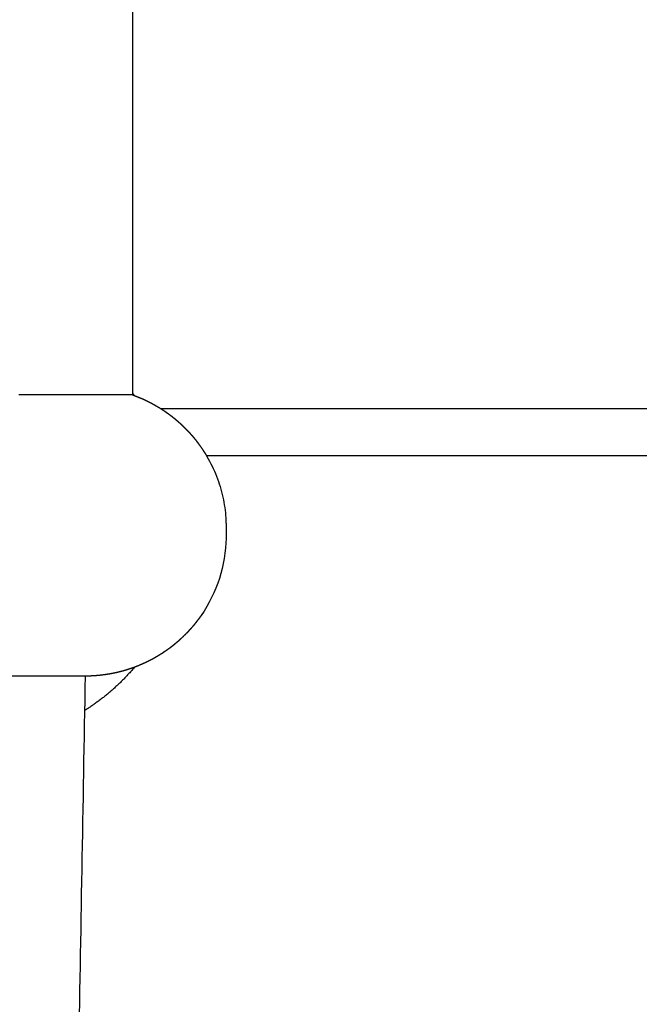
# Model space of a CAD drawing. Units: millimetres. Extents: x -1327 to 1504, y -1063 to 1137.
# Drawn here: x 495 to 561, y 612 to 717 of the extents above; entities that cross this region are included whole.
import ezdxf

# ---------------------------------------------------------------- set-up
doc = ezdxf.new("R2010")
doc.units = ezdxf.units.MM
doc.header["$MEASUREMENT"] = 0
doc.layers.add('Linee visibili 2D', color=7, linetype='Continuous')
doc.layers.add('Linee visibili 2D - Tangent', color=7, linetype='Continuous')

msp = doc.modelspace()

# ---------------------------------------------------------------- linework, layer by layer
at = {"layer": 'Linee visibili 2D'}
for points in [[(507.3, 986.57), (507.3, 831.57), (507.3, 676.57)], [(495.29, 676.57), (495.23, 676.57), (495.18, 676.57)], [(495.37, 676.57), (495.33, 676.57), (495.29, 676.57)], [(495.52, 676.57), (495.45, 676.57), (495.37, 676.57)], [(495.57, 676.57), (495.54, 676.57), (495.52, 676.57)], [(495.97, 676.57), (495.77, 676.57), (495.57, 676.57)], [(496.16, 676.57), (496.07, 676.57), (495.97, 676.57)], [(496.21, 676.57), (496.19, 676.57), (496.16, 676.57)], [(496.36, 676.57), (496.28, 676.57), (496.21, 676.57)], [(496.44, 676.57), (496.4, 676.57), (496.36, 676.57)], [(496.56, 676.57), (496.5, 676.57), (496.44, 676.57)], [(496.67, 676.57), (496.61, 676.57), (496.56, 676.57)], [(496.75, 676.57), (496.71, 676.57), (496.67, 676.57)], [(496.9, 676.57), (496.83, 676.57), (496.75, 676.57)], [(496.95, 676.57), (496.93, 676.57), (496.9, 676.57)], [(497.58, 676.57), (497.27, 676.57), (496.95, 676.57)], [(497.72, 676.57), (497.65, 676.57), (497.58, 676.57)], [(497.81, 676.57), (497.77, 676.57), (497.72, 676.57)], [(497.92, 676.57), (497.86, 676.57), (497.81, 676.57)], [(498.03, 676.57), (497.97, 676.57), (497.92, 676.57)], [(498.11, 676.57), (498.07, 676.57), (498.03, 676.57)], [(498.25, 676.57), (498.18, 676.57), (498.11, 676.57)], [(498.3, 676.57), (498.27, 676.57), (498.25, 676.57)], [(498.47, 676.57), (498.38, 676.57), (498.3, 676.57)], [(498.49, 676.57), (498.48, 676.57), (498.47, 676.57)], [(498.9, 676.57), (498.7, 676.57), (498.49, 676.57)], [(499.05, 676.57), (498.98, 676.57), (498.9, 676.57)], [(499.12, 676.57), (499.08, 676.57), (499.05, 676.57)], [(499.24, 676.57), (499.18, 676.57), (499.12, 676.57)], [(499.33, 676.57), (499.28, 676.57), (499.24, 676.57)], [(499.42, 676.57), (499.37, 676.57), (499.33, 676.57)], [(499.54, 676.57), (499.48, 676.57), (499.42, 676.57)], [(499.6, 676.57), (499.57, 676.57), (499.54, 676.57)], [(499.65, 676.57), (499.63, 676.57), (499.6, 676.57)], [(499.78, 676.57), (499.72, 676.57), (499.65, 676.57)], [(499.87, 676.57), (499.83, 676.57), (499.78, 676.57)], [(499.96, 676.57), (499.92, 676.57), (499.87, 676.57)], [(499.98, 676.57), (499.97, 676.57), (499.96, 676.57)], [(500.14, 676.57), (500.06, 676.57), (499.98, 676.57)], [(500.19, 676.57), (500.17, 676.57), (500.14, 676.57)], [(500.32, 676.57), (500.26, 676.57), (500.19, 676.57)], [(500.41, 676.57), (500.36, 676.57), (500.32, 676.57)], [(500.5, 676.57), (500.45, 676.57), (500.41, 676.57)], [(500.51, 676.57), (500.51, 676.57), (500.5, 676.57)], [(500.67, 676.57), (500.59, 676.57), (500.51, 676.57)], [(500.72, 676.57), (500.7, 676.57), (500.67, 676.57)], [(500.78, 676.57), (500.75, 676.57), (500.72, 676.57)], [(500.93, 676.57), (500.85, 676.57), (500.78, 676.57)], [(501.02, 676.57), (500.97, 676.57), (500.93, 676.57)], [(501.09, 676.57), (501.05, 676.57), (501.02, 676.57)], [(501.18, 676.57), (501.14, 676.57), (501.09, 676.57)], [(501.24, 676.57), (501.21, 676.57), (501.18, 676.57)], [(501.29, 676.57), (501.26, 676.57), (501.24, 676.57)], [(501.44, 676.57), (501.37, 676.57), (501.29, 676.57)], [(501.52, 676.57), (501.48, 676.57), (501.44, 676.57)], [(501.54, 676.57), (501.53, 676.57), (501.52, 676.57)], [(501.68, 676.57), (501.61, 676.57), (501.54, 676.57)], [(501.74, 676.57), (501.71, 676.57), (501.68, 676.57)], [(501.79, 676.57), (501.76, 676.57), (501.74, 676.57)], [(501.93, 676.57), (501.86, 676.57), (501.79, 676.57)], [(502.01, 676.57), (501.97, 676.57), (501.93, 676.57)], [(502.03, 676.57), (502.02, 676.57), (502.01, 676.57)], [(502.16, 676.57), (502.1, 676.57), (502.03, 676.57)], [(502.22, 676.57), (502.19, 676.57), (502.16, 676.57)], [(502.31, 676.57), (502.27, 676.57), (502.22, 676.57)], [(502.41, 676.57), (502.36, 676.57), (502.31, 676.57)], [(502.48, 676.57), (502.44, 676.57), (502.41, 676.57)], [(502.5, 676.57), (502.49, 676.57), (502.48, 676.57)], [(502.63, 676.57), (502.56, 676.57), (502.5, 676.57)], [(502.68, 676.57), (502.65, 676.57), (502.63, 676.57)], [(502.78, 676.57), (502.73, 676.57), (502.68, 676.57)], [(502.86, 676.57), (502.82, 676.57), (502.78, 676.57)], [(502.93, 676.57), (502.9, 676.57), (502.86, 676.57)], [(502.96, 676.57), (502.94, 676.57), (502.93, 676.57)], [(503.07, 676.57), (503.01, 676.57), (502.96, 676.57)], [(503.14, 676.57), (503.1, 676.57), (503.07, 676.57)], [(503.22, 676.57), (503.18, 676.57), (503.14, 676.57)], [(503.23, 676.57), (503.22, 676.57), (503.22, 676.57)], [(503.36, 676.57), (503.29, 676.57), (503.23, 676.57)], [(503.4, 676.57), (503.38, 676.57), (503.36, 676.57)], [(503.45, 676.57), (503.42, 676.57), (503.4, 676.57)], [(503.57, 676.57), (503.51, 676.57), (503.45, 676.57)], [(503.64, 676.57), (503.61, 676.57), (503.57, 676.57)], [(503.66, 676.57), (503.65, 676.57), (503.64, 676.57)], [(503.77, 676.57), (503.71, 676.57), (503.66, 676.57)], [(503.83, 676.57), (503.8, 676.57), (503.77, 676.57)], [(503.9, 676.57), (503.86, 676.57), (503.83, 676.57)], [(503.95, 676.57), (503.93, 676.57), (503.9, 676.57)], [(504.03, 676.57), (503.99, 676.57), (503.95, 676.57)], [(504.07, 676.57), (504.05, 676.57), (504.03, 676.57)], [(504.11, 676.57), (504.09, 676.57), (504.07, 676.57)], [(504.23, 676.57), (504.17, 676.57), (504.11, 676.57)], [(504.29, 676.57), (504.26, 676.57), (504.23, 676.57)], [(504.31, 676.57), (504.3, 676.57), (504.29, 676.57)], [(504.41, 676.57), (504.36, 676.57), (504.31, 676.57)], [(504.46, 676.57), (504.44, 676.57), (504.41, 676.57)], [(504.53, 676.57), (504.5, 676.57), (504.46, 676.57)], [(504.57, 676.57), (504.55, 676.57), (504.53, 676.57)], [(504.65, 676.57), (504.61, 676.57), (504.57, 676.57)], [(504.68, 676.57), (504.67, 676.57), (504.65, 676.57)], [(504.72, 676.57), (504.7, 676.57), (504.68, 676.57)], [(504.83, 676.57), (504.77, 676.57), (504.72, 676.57)], [(504.88, 676.57), (504.85, 676.57), (504.83, 676.57)], [(504.9, 676.57), (504.89, 676.57), (504.88, 676.57)], [(504.99, 676.57), (504.94, 676.57), (504.9, 676.57)], [(505.04, 676.57), (505.01, 676.57), (504.99, 676.57)], [(505.09, 676.57), (505.07, 676.57), (505.04, 676.57)], [(505.1, 676.57), (505.1, 676.57), (505.09, 676.57)], [(505.2, 676.57), (505.15, 676.57), (505.1, 676.57)], [(505.24, 676.57), (505.22, 676.57), (505.2, 676.57)], [(505.4, 676.57), (505.32, 676.57), (505.24, 676.57)], [(505.43, 676.57), (505.41, 676.57), (505.4, 676.57)], [(505.5, 676.57), (505.46, 676.57), (505.43, 676.57)], [(505.55, 676.57), (505.53, 676.57), (505.5, 676.57)], [(505.59, 676.57), (505.57, 676.57), (505.55, 676.57)], [(505.61, 676.57), (505.6, 676.57), (505.59, 676.57)], [(505.69, 676.57), (505.65, 676.57), (505.61, 676.57)], [(505.73, 676.57), (505.71, 676.57), (505.69, 676.57)], [(505.77, 676.57), (505.75, 676.57), (505.73, 676.57)], [(505.79, 676.57), (505.78, 676.57), (505.77, 676.57)], [(505.86, 676.57), (505.82, 676.57), (505.79, 676.57)], [(505.9, 676.57), (505.88, 676.57), (505.86, 676.57)], [(505.95, 676.57), (505.92, 676.57), (505.9, 676.57)], [(505.98, 676.57), (505.96, 676.57), (505.95, 676.57)], [(506.03, 676.57), (506, 676.57), (505.98, 676.57)], [(506.05, 676.57), (506.04, 676.57), (506.03, 676.57)], [(506.18, 676.57), (506.12, 676.57), (506.05, 676.57)], [(506.2, 676.57), (506.19, 676.57), (506.18, 676.57)], [(506.23, 676.57), (506.22, 676.57), (506.2, 676.57)], [(506.3, 676.57), (506.26, 676.57), (506.23, 676.57)], [(506.33, 676.57), (506.31, 676.57), (506.3, 676.57)], [(506.34, 676.57), (506.34, 676.57), (506.33, 676.57)], [(506.37, 676.57), (506.36, 676.57), (506.34, 676.57)], [(506.43, 676.57), (506.4, 676.57), (506.37, 676.57)], [(506.46, 676.57), (506.45, 676.57), (506.43, 676.57)], [(506.48, 676.57), (506.47, 676.57), (506.46, 676.57)], [(506.53, 676.57), (506.5, 676.57), (506.48, 676.57)], [(506.56, 676.57), (506.54, 676.57), (506.53, 676.57)], [(506.59, 676.57), (506.57, 676.57), (506.56, 676.57)], [(506.6, 676.57), (506.59, 676.57), (506.59, 676.57)], [(506.64, 676.57), (506.62, 676.57), (506.6, 676.57)], [(506.67, 676.57), (506.66, 676.57), (506.64, 676.57)], [(506.7, 676.57), (506.69, 676.57), (506.67, 676.57)], [(506.71, 676.57), (506.7, 676.57), (506.7, 676.57)], [(506.75, 676.57), (506.73, 676.57), (506.71, 676.57)], [(506.78, 676.57), (506.77, 676.57), (506.75, 676.57)], [(506.8, 676.57), (506.79, 676.57), (506.78, 676.57)], [(506.81, 676.57), (506.81, 676.57), (506.8, 676.57)], [(506.85, 676.57), (506.83, 676.57), (506.81, 676.57)], [(506.87, 676.57), (506.86, 676.57), (506.85, 676.57)], [(506.9, 676.57), (506.88, 676.57), (506.87, 676.57)], [(506.94, 676.57), (506.92, 676.57), (506.9, 676.57)], [(506.9, 676.57), (506.9, 676.57), (506.9, 676.57)], [(506.96, 676.57), (506.95, 676.57), (506.94, 676.57)], [(506.98, 676.57), (506.97, 676.57), (506.96, 676.57)], [(507.02, 676.57), (507, 676.57), (506.98, 676.57)], [(506.98, 676.57), (506.98, 676.57), (506.98, 676.57)], [(507.03, 676.57), (507.02, 676.57), (507.02, 676.57)], [(507.05, 676.57), (507.04, 676.57), (507.03, 676.57)], [(507.06, 676.57), (507.05, 676.57), (507.05, 676.57)], [(507.08, 676.57), (507.07, 676.57), (507.06, 676.57)], [(507.1, 676.57), (507.09, 676.57), (507.08, 676.57)], [(507.11, 676.57), (507.11, 676.57), (507.1, 676.57)], [(507.14, 676.57), (507.13, 676.57), (507.11, 676.57)], [(507.16, 676.57), (507.15, 676.57), (507.14, 676.57)], [(507.19, 676.57), (507.17, 676.57), (507.16, 676.57)], [(507.21, 676.57), (507.2, 676.57), (507.19, 676.57)], [(507.24, 676.57), (507.23, 676.57), (507.21, 676.57)], [(507.25, 676.57), (507.25, 676.57), (507.24, 676.57)], [(507.27, 676.57), (507.26, 676.57), (507.25, 676.57)], [(507.28, 676.57), (507.27, 676.57), (507.27, 676.57)], [(507.3, 676.57), (507.3, 676.57), (507.29, 676.57)], [(507.29, 676.57), (507.29, 676.57), (507.29, 676.57)], [(507.3, 676.57), (507.3, 676.57), (507.3, 676.57)], [(510.33, 675.1), (510.34, 675.09), (510.35, 675.09)], [(510.35, 675.09), (510.35, 675.09), (510.35, 675.1)], [(510.35, 675.1), (559.13, 675.1), (607.9, 675.1)], [(502.3, 646.57), (498.05, 646.57), (493.8, 646.57)]]:
    msp.add_open_spline(points, degree=2, dxfattribs=at)
for points, weights in [([(507.3, 676.74), (507.41, 676.62), (507.51, 676.5)], [1, 0.999974171212, 1]), ([(507.3, 676.57), (507.52, 676.49), (507.73, 676.41)], [1, 0.999880930448, 1]), ([(507.73, 676.41), (507.74, 676.41), (507.75, 676.4)], [1, 0.999999818011, 1]), ([(507.75, 676.4), (507.85, 676.36), (507.96, 676.32)], [1, 0.99997296103, 1]), ([(507.96, 676.32), (507.97, 676.32), (507.97, 676.31)], [1, 0.999999794455, 1]), ([(507.97, 676.31), (508.08, 676.27), (508.18, 676.23)], [1, 0.999973230714, 1]), ([(508.18, 676.23), (508.19, 676.23), (508.2, 676.22)], [1, 0.999999770204, 1]), ([(508.2, 676.22), (508.3, 676.18), (508.4, 676.13)], [1, 0.999973490973, 1]), ([(508.4, 676.13), (508.41, 676.13), (508.42, 676.13)], [1, 0.999999745375, 1]), ([(508.42, 676.13), (508.52, 676.08), (508.62, 676.04)], [1, 0.999973741969, 1]), ([(508.62, 676.04), (508.63, 676.03), (508.64, 676.03)], [1, 0.999999720081, 1]), ([(508.64, 676.03), (508.73, 675.98), (508.83, 675.93)], [1, 0.999973983857, 1]), ([(508.83, 675.93), (508.84, 675.93), (508.85, 675.92)], [1, 0.999999694433, 1]), ([(508.85, 675.92), (508.95, 675.88), (509.05, 675.83)], [1, 0.999974216784, 1]), ([(509.05, 675.83), (509.06, 675.82), (509.07, 675.82)], [1, 0.999999668537, 1]), ([(509.07, 675.82), (509.16, 675.77), (509.26, 675.72)], [1, 0.999974440893, 1]), ([(509.26, 675.72), (509.27, 675.71), (509.28, 675.71)], [1, 0.999999642495, 1]), ([(509.28, 675.71), (509.38, 675.66), (509.47, 675.6)], [1, 0.99997465632, 1]), ([(509.47, 675.6), (509.48, 675.6), (509.49, 675.59)], [1, 0.999999616405, 1]), ([(509.49, 675.59), (509.59, 675.54), (509.68, 675.49)], [1, 0.999974863196, 1]), ([(509.68, 675.49), (509.69, 675.48), (509.7, 675.47)], [1, 0.999999590361, 1]), ([(509.7, 675.47), (509.8, 675.42), (509.89, 675.37)], [1, 0.999975061645, 1]), ([(509.89, 675.37), (509.9, 675.36), (509.91, 675.35)], [1, 0.999999564456, 1]), ([(509.91, 675.35), (510, 675.3), (510.09, 675.25)], [1, 0.999975251786, 1]), ([(510.09, 675.25), (510.11, 675.24), (510.12, 675.23)], [1, 0.999999538776, 1]), ([(510.12, 675.23), (510.21, 675.18), (510.3, 675.12)], [1, 0.999975433735, 1]), ([(510.3, 675.12), (510.32, 675.1), (510.35, 675.09)], [1, 0.999997662171, 1]), ([(510.35, 675.09), (510.43, 675.04), (510.5, 674.99)], [1, 0.999983135412, 1]), ([(510.5, 674.99), (510.51, 674.98), (510.52, 674.97)], [1, 0.999999488424, 1]), ([(510.52, 674.97), (510.61, 674.92), (510.7, 674.86)], [1, 0.999975773481, 1]), ([(510.7, 674.86), (510.71, 674.85), (510.72, 674.84)], [1, 0.999999463908, 1]), ([(510.72, 674.84), (510.81, 674.78), (510.9, 674.72)], [1, 0.999975931481, 1]), ([(510.9, 674.72), (510.91, 674.71), (510.92, 674.7)], [1, 0.999999439932, 1]), ([(510.92, 674.7), (511.01, 674.64), (511.09, 674.58)], [1, 0.999976081692, 1]), ([(511.09, 674.58), (511.1, 674.57), (511.12, 674.56)], [1, 0.999999416564, 1]), ([(511.12, 674.56), (511.2, 674.5), (511.28, 674.44)], [1, 0.999976224202, 1]), ([(511.28, 674.44), (511.3, 674.43), (511.31, 674.42)], [1, 0.999999393872, 1]), ([(511.31, 674.42), (511.39, 674.36), (511.48, 674.3)], [1, 0.999976359095, 1]), ([(511.48, 674.3), (511.49, 674.29), (511.5, 674.28)], [1, 0.999999371918, 1]), ([(511.5, 674.28), (511.58, 674.21), (511.66, 674.15)], [1, 0.999976486451, 1]), ([(511.66, 674.15), (511.68, 674.14), (511.69, 674.13)], [1, 0.999999350762, 1]), ([(511.69, 674.13), (511.77, 674.06), (511.85, 674)], [1, 0.999976606344, 1]), ([(511.85, 674), (511.86, 673.99), (511.88, 673.97)], [1, 0.999999330459, 1]), ([(511.88, 673.97), (511.96, 673.91), (512.03, 673.84)], [1, 0.999976718843, 1]), ([(512.03, 673.84), (512.05, 673.83), (512.06, 673.82)], [1, 0.999999311064, 1]), ([(512.06, 673.82), (512.14, 673.75), (512.21, 673.69)], [1, 0.999976824014, 1]), ([(512.21, 673.69), (512.23, 673.67), (512.24, 673.66)], [1, 0.999999292626, 1]), ([(512.24, 673.66), (512.32, 673.59), (512.39, 673.53)], [1, 0.999976921918, 1]), ([(512.39, 673.53), (512.41, 673.51), (512.42, 673.5)], [1, 0.999999275192, 1]), ([(512.42, 673.5), (512.5, 673.43), (512.57, 673.36)], [1, 0.999977012611, 1]), ([(512.57, 673.36), (512.58, 673.35), (512.6, 673.34)], [1, 0.999999258804, 1]), ([(512.6, 673.34), (512.67, 673.27), (512.74, 673.2)], [1, 0.999977096146, 1]), ([(512.74, 673.2), (512.76, 673.18), (512.77, 673.17)], [1, 0.999999243503, 1]), ([(512.77, 673.17), (512.84, 673.1), (512.91, 673.03)], [1, 0.999977172569, 1]), ([(512.91, 673.03), (512.93, 673.02), (512.94, 673)], [1, 0.999999229327, 1]), ([(512.94, 673), (513.01, 672.93), (513.08, 672.86)], [1, 0.999977241926, 1]), ([(513.08, 672.86), (513.1, 672.84), (513.11, 672.83)], [1, 0.999999213399, 1]), ([(513.11, 672.83), (513.18, 672.76), (513.25, 672.68)], [1, 0.999977247717, 1]), ([(513.25, 672.68), (513.26, 672.67), (513.27, 672.66)], [1, 0.999999208067, 1]), ([(513.27, 672.66), (513.34, 672.58), (513.41, 672.51)], [1, 0.999977354365, 1]), ([(513.41, 672.51), (513.42, 672.49), (513.44, 672.48)], [1, 0.999999191646, 1]), ([(513.44, 672.48), (513.5, 672.4), (513.57, 672.33)], [1, 0.999977359225, 1]), ([(513.57, 672.33), (513.58, 672.31), (513.6, 672.3)], [1, 0.999999186839, 1]), ([(513.6, 672.3), (513.66, 672.22), (513.73, 672.15)], [1, 0.999977450401, 1]), ([(513.73, 672.15), (513.74, 672.13), (513.75, 672.12)], [1, 0.999999177674, 1]), ([(513.75, 672.12), (513.82, 672.04), (513.88, 671.96)], [1, 0.999977434603, 1]), ([(513.88, 671.96), (513.89, 671.95), (513.91, 671.93)], [1, 0.999999169642, 1]), ([(513.91, 671.93), (513.97, 671.86), (514.03, 671.78)], [1, 0.999977508041, 1]), ([(514.03, 671.78), (514.04, 671.76), (514.06, 671.75)], [1, 0.999999164038, 1]), ([(514.06, 671.75), (514.12, 671.67), (514.18, 671.59)], [1, 0.999977510883, 1]), ([(514.18, 671.59), (514.19, 671.57), (514.2, 671.56)], [1, 0.999999160454, 1]), ([(514.2, 671.56), (514.26, 671.48), (514.32, 671.4)], [1, 0.99997754481, 1]), ([(514.32, 671.4), (514.55, 671.09), (514.76, 670.78)], [1, 0.999679913977, 1]), ([(514.76, 670.78), (514.82, 670.69), (514.87, 670.61)], [1, 0.999977555416, 1]), ([(514.87, 670.61), (514.88, 670.59), (514.89, 670.58)], [1, 0.999999156834, 1]), ([(514.89, 670.58), (514.95, 670.49), (515, 670.41)], [1, 0.99997754871, 1]), ([(515, 670.41), (515.01, 670.39), (515.02, 670.37)], [1, 0.999999163147, 1]), ([(515.02, 670.37), (515.08, 670.29), (515.13, 670.2)], [1, 0.999977493388, 1]), ([(515.13, 670.2), (515.16, 670.15), (515.19, 670.1)], [1, 0.999991652404, 1]), ([(515.19, 670.1), (515.22, 670.05), (515.25, 670)], [1, 0.999992328689, 1]), ([(513.93, 652.1), (513.9, 652.07), (513.88, 652.03)], [1, 0.999995484858, 1]), ([(514.03, 652.22), (513.98, 652.16), (513.93, 652.1)], [1, 0.999987519588, 1]), ([(514.23, 652.48), (514.13, 652.35), (514.03, 652.22)], [1, 0.999939614119, 1]), ([(514.32, 652.6), (514.28, 652.54), (514.23, 652.48)], [1, 0.999987442085, 1]), ([(513.08, 651.14), (512.77, 650.83), (512.45, 650.53)], [1, 0.999580092573, 1]), ([(513.14, 651.2), (513.11, 651.17), (513.08, 651.14)], [1, 0.999995418958, 1]), ([(513.24, 651.31), (513.19, 651.26), (513.14, 651.2)], [1, 0.999987626623, 1]), ([(513.3, 651.38), (513.27, 651.34), (513.24, 651.31)], [1, 0.999995431242, 1]), ([(513.4, 651.49), (513.35, 651.43), (513.3, 651.38)], [1, 0.999987608653, 1]), ([(513.78, 651.92), (513.6, 651.7), (513.4, 651.49)], [1, 0.999819236604, 1]), ([(513.88, 652.03), (513.83, 651.97), (513.78, 651.92)], [1, 0.999987537865, 1]), ([(511.84, 650), (511.79, 649.95), (511.73, 649.9)], [1, 0.999987536673, 1]), ([(511.91, 650.06), (511.88, 650.03), (511.84, 650)], [1, 0.999995467602, 1]), ([(512.03, 650.15), (511.97, 650.1), (511.91, 650.06)], [1, 0.999987569548, 1]), ([(512.28, 650.37), (512.15, 650.26), (512.03, 650.15)], [1, 0.999939379646, 1]), ([(512.39, 650.47), (512.33, 650.42), (512.28, 650.37)], [1, 0.99998760995, 1]), ([(512.45, 650.53), (512.42, 650.5), (512.39, 650.47)], [1, 0.999995419155, 1]), ([(510.36, 648.92), (510.33, 648.9), (510.29, 648.88)], [1, 0.999995714716, 1]), ([(510.49, 649.01), (510.43, 648.96), (510.36, 648.92)], [1, 0.999987194055, 1]), ([(510.56, 649.05), (510.53, 649.03), (510.49, 649.01)], [1, 0.999995674224, 1]), ([(510.69, 649.14), (510.63, 649.1), (510.56, 649.05)], [1, 0.999987259114, 1]), ([(510.76, 649.19), (510.73, 649.16), (510.69, 649.14)], [1, 0.999995636614, 1]), ([(510.89, 649.27), (510.83, 649.23), (510.76, 649.19)], [1, 0.999987318836, 1]), ([(510.96, 649.32), (510.92, 649.3), (510.89, 649.27)], [1, 0.999995601919, 1]), ([(511.08, 649.41), (511.02, 649.37), (510.96, 649.32)], [1, 0.999987369779, 1]), ([(511.16, 649.46), (511.12, 649.44), (511.08, 649.41)], [1, 0.999995564163, 1]), ([(511.28, 649.55), (511.22, 649.51), (511.16, 649.46)], [1, 0.999987412065, 1]), ([(511.35, 649.61), (511.31, 649.58), (511.28, 649.55)], [1, 0.999995539979, 1]), ([(511.47, 649.7), (511.41, 649.65), (511.35, 649.61)], [1, 0.999987463705, 1]), ([(511.54, 649.75), (511.5, 649.73), (511.47, 649.7)], [1, 0.999995510774, 1]), ([(511.66, 649.85), (511.6, 649.8), (511.54, 649.75)], [1, 0.999987496342, 1]), ([(511.73, 649.9), (511.69, 649.88), (511.66, 649.85)], [1, 0.999995492113, 1]), ([(508.39, 647.86), (508.31, 647.83), (508.24, 647.8)], [1, 0.999986237968, 1]), ([(508.46, 647.9), (508.42, 647.88), (508.39, 647.86)], [1, 0.999996201733, 1]), ([(508.6, 647.96), (508.53, 647.93), (508.46, 647.9)], [1, 0.999986359553, 1]), ([(508.68, 648), (508.64, 647.98), (508.6, 647.96)], [1, 0.999996137333, 1]), ([(508.82, 648.06), (508.75, 648.03), (508.68, 648)], [1, 0.999986475166, 1]), ([(508.9, 648.1), (508.86, 648.08), (508.82, 648.06)], [1, 0.999996075372, 1]), ([(509.04, 648.17), (508.97, 648.13), (508.9, 648.1)], [1, 0.99998658489, 1]), ([(509.11, 648.21), (509.07, 648.19), (509.04, 648.17)], [1, 0.99999601591, 1]), ([(509.25, 648.28), (509.18, 648.24), (509.11, 648.21)], [1, 0.999986688802, 1]), ([(509.32, 648.32), (509.29, 648.3), (509.25, 648.28)], [1, 0.999995959008, 1]), ([(509.46, 648.39), (509.39, 648.35), (509.32, 648.32)], [1, 0.999986786976, 1]), ([(509.54, 648.43), (509.5, 648.41), (509.46, 648.39)], [1, 0.999995904721, 1]), ([(509.67, 648.51), (509.6, 648.47), (509.54, 648.43)], [1, 0.99998687948, 1]), ([(509.75, 648.55), (509.71, 648.53), (509.67, 648.51)], [1, 0.9999958531, 1]), ([(509.88, 648.63), (509.81, 648.59), (509.75, 648.55)], [1, 0.999986966381, 1]), ([(509.95, 648.67), (509.92, 648.65), (509.88, 648.63)], [1, 0.999995804196, 1]), ([(510.08, 648.75), (510.02, 648.71), (509.95, 648.67)], [1, 0.99998704774, 1]), ([(510.16, 648.8), (510.12, 648.77), (510.08, 648.75)], [1, 0.999995758053, 1]), ([(510.29, 648.88), (510.22, 648.84), (510.16, 648.8)], [1, 0.999987123614, 1]), ([(507.52, 647.51), (505.24, 644.8), (502.24, 642.92)], [1, 0.98785000543, 1]), ([(504.96, 646.81), (504.88, 646.79), (504.79, 646.78)], [0.999999999999, 0.999983635628, 1]), ([(505.03, 646.82), (504.99, 646.82), (504.96, 646.81)], [1, 0.999997407529, 1]), ([(505.2, 646.85), (505.11, 646.84), (505.03, 646.82)], [1, 0.999984048143, 1]), ([(505.26, 646.87), (505.23, 646.86), (505.2, 646.85)], [1, 0.999997316277, 1]), ([(505.43, 646.9), (505.35, 646.88), (505.26, 646.87)], [1, 0.999984068453, 1]), ([(505.5, 646.92), (505.46, 646.91), (505.43, 646.9)], [1, 0.999997226236, 1]), ([(505.66, 646.95), (505.58, 646.93), (505.5, 646.92)], [1, 0.999984277196, 1]), ([(505.73, 646.97), (505.7, 646.96), (505.66, 646.95)], [1, 0.999997137386, 1]), ([(505.9, 647.01), (505.82, 646.99), (505.73, 646.97)], [1, 0.99998447848, 1]), ([(505.97, 647.03), (505.93, 647.02), (505.9, 647.01)], [1, 0.999997049843, 1]), ([(506.13, 647.07), (506.05, 647.05), (505.97, 647.03)], [1, 0.999984672452, 1]), ([(506.2, 647.09), (506.16, 647.08), (506.13, 647.07)], [1, 0.999996963716, 1]), ([(506.36, 647.13), (506.28, 647.11), (506.2, 647.09)], [1, 0.999984859249, 1]), ([(506.43, 647.15), (506.4, 647.14), (506.36, 647.13)], [1, 0.999996879111, 1]), ([(506.59, 647.2), (506.51, 647.17), (506.43, 647.15)], [1, 0.999985039005, 1]), ([(506.66, 647.22), (506.63, 647.21), (506.59, 647.2)], [1, 0.999996796131, 1]), ([(506.82, 647.27), (506.74, 647.24), (506.66, 647.22)], [1, 0.999985211849, 1]), ([(506.89, 647.29), (506.86, 647.28), (506.82, 647.27)], [1, 0.999996714873, 1]), ([(507.05, 647.34), (506.97, 647.32), (506.89, 647.29)], [1, 0.999985377904, 1]), ([(507.12, 647.37), (507.08, 647.35), (507.05, 647.34)], [1, 0.999996635431, 1]), ([(507.27, 647.42), (507.2, 647.39), (507.12, 647.37)], [1, 0.999985537288, 1]), ([(507.35, 647.45), (507.31, 647.43), (507.27, 647.42)], [1, 0.999996557897, 1]), ([(507.52, 647.51), (507.43, 647.48), (507.35, 647.45)], [1, 0.999981933307, 1]), ([(507.57, 647.53), (507.55, 647.52), (507.52, 647.51)], [1, 0.999998017307, 1]), ([(507.72, 647.59), (507.65, 647.56), (507.57, 647.53)], [1, 0.999985836496, 1]), ([(507.8, 647.62), (507.76, 647.6), (507.72, 647.59)], [1, 0.999996408891, 1]), ([(507.95, 647.67), (507.87, 647.64), (507.8, 647.62)], [1, 0.999985976532, 1]), ([(508.02, 647.71), (507.98, 647.69), (507.95, 647.67)], [1, 0.999996337583, 1]), ([(508.17, 647.77), (508.09, 647.74), (508.02, 647.71)], [1, 0.999986110324, 1]), ([(508.24, 647.8), (508.2, 647.78), (508.17, 647.77)], [1, 0.999996268506, 1]), ([(496.54, 316.57), (499.42, 481.57), (502.3, 646.57)], [1, 0.999999999991, 1]), ([(502.65, 646.58), (502.47, 646.57), (502.3, 646.57)], [1, 0.999932171679, 1]), ([(502.82, 646.58), (502.73, 646.58), (502.65, 646.58)], [1, 0.999983693728, 1]), ([(502.89, 646.58), (502.85, 646.58), (502.82, 646.58)], [1, 0.99999741454, 1]), ([(503.06, 646.59), (502.97, 646.59), (502.89, 646.58)], [1, 0.999983693727, 1]), ([(503.13, 646.59), (503.09, 646.59), (503.06, 646.59)], [1, 0.999997413728, 1]), ([(503.3, 646.6), (503.21, 646.6), (503.13, 646.59)], [1, 0.999983693726, 1]), ([(503.37, 646.61), (503.33, 646.61), (503.3, 646.6)], [1, 0.999997412921, 1]), ([(503.54, 646.62), (503.45, 646.62), (503.37, 646.61)], [1, 0.999983693726, 1]), ([(503.6, 646.63), (503.57, 646.63), (503.54, 646.62)], [1, 0.999997412119, 1]), ([(503.77, 646.64), (503.69, 646.64), (503.6, 646.63)], [1, 0.999983693725, 1]), ([(503.84, 646.65), (503.81, 646.65), (503.77, 646.64)], [1, 0.999997411321, 1]), ([(504.01, 646.67), (503.93, 646.66), (503.84, 646.65)], [1, 0.999983693724, 1]), ([(504.08, 646.68), (504.05, 646.67), (504.01, 646.67)], [1, 0.999997410526, 1]), ([(504.25, 646.7), (504.17, 646.69), (504.08, 646.68)], [1, 0.999983693723, 1]), ([(504.32, 646.71), (504.28, 646.7), (504.25, 646.7)], [1, 0.999997409737, 1]), ([(504.49, 646.73), (504.4, 646.72), (504.32, 646.71)], [1, 0.999983693723, 1]), ([(504.56, 646.74), (504.52, 646.74), (504.49, 646.73)], [1, 0.999997408951, 1]), ([(504.72, 646.77), (504.64, 646.76), (504.56, 646.74)], [1, 0.999983693722, 1]), ([(504.79, 646.78), (504.76, 646.77), (504.72, 646.77)], [1, 0.999997408168, 1])]:
    msp.add_rational_spline(points, weights, degree=2, dxfattribs=at)
msp.add_open_spline([(515.25, 670), (515.65, 669.32), (516.33, 667.91), (517, 665.7), (517.24, 664.03), (517.29, 662.97), (517.3, 662.53), (517.3, 662.06), (517.3, 661.72), (517.3, 661.48), (517.3, 661.21), (517.24, 659.51), (516.61, 656.39), (515.2, 653.78), (514.32, 652.6)], degree=3, knots=[0, 0, 0, 0, 2.341653, 4.684694, 6.921092, 7.390188, 7.859342, 8.231801, 8.801494, 8.885768, 8.970157, 9.596021, 13.998786, 18.407989, 18.407989, 18.407989, 18.407989], dxfattribs=at)
at = {"layer": 'Linee visibili 2D - Tangent'}
msp.add_open_spline([(515.19, 670.1), (561.55, 670.1), (607.9, 670.1)], degree=2, dxfattribs=at)

doc.saveas('drawing.dxf')
